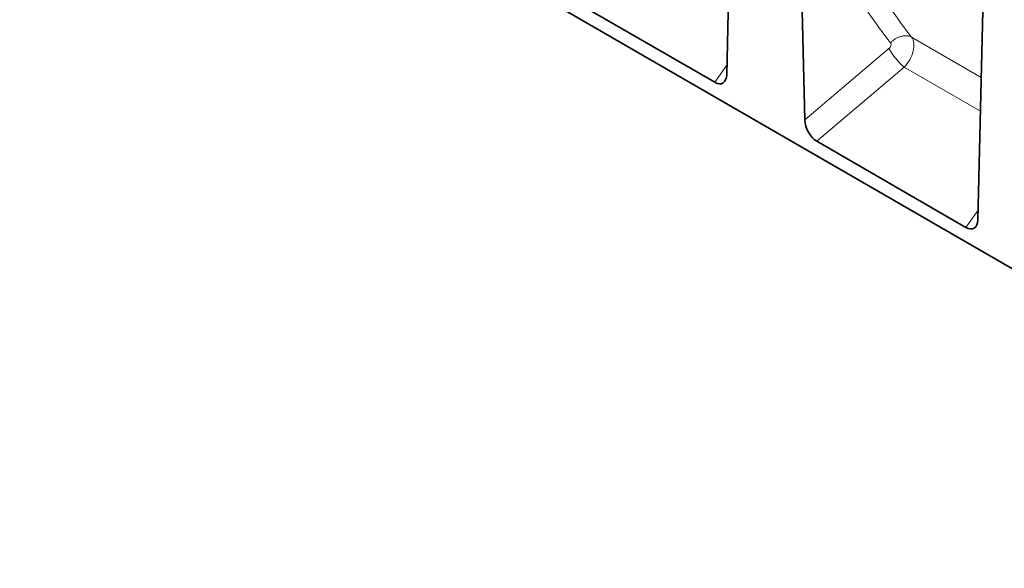
# Model space of a CAD drawing. Units: millimetres. Extents: x -707 to 1073, y -331 to 942.
# Drawn here: x -688 to -247, y -325 to -79 of the extents above; entities that cross this region are included whole.
import ezdxf

# ---------------------------------------------------------------- set-up
doc = ezdxf.new("R2010")
doc.units = ezdxf.units.MM
doc.linetypes.add('SLD-Durchgehend', pattern=[0])
doc.layers.add('133740', color=7, linetype='Continuous')
doc.layers.add('TANGENT EDGES', color=4, linetype='Continuous')

# ---------------------------------------------------------------- blocks, each defined once
blk = doc.blocks.new('1042618-M_C_ISOMETRIC VIEW')
at = {"layer": '133740', "linetype": 'SLD-Durchgehend', "lineweight": 35}
for p, q in [((3063.96, 130.27), (2386.55, 521.32)), ((2703.51, 351.33), (2706.24, 463.24)), ((2735.79, 446.18), (2738.52, 331.12)), ((2816.11, 286.33), (2818.83, 398.24)), ((2631.28, 386.58), (2698.15, 347.97)), ((2743.88, 321.58), (2810.75, 282.98))]:
    blk.add_line(p, q, dxfattribs=at)
for centre, major_axis, ratio, start_param, end_param in [((2697.78, 355.31), (-3.92, 7.76), 0.538618, 2.453036, 3.929414), ((2744.25, 328.49), (-3.56, 7.34), 0.612235, 0.930854, 2.407232), ((2810.38, 290.31), (-3.92, 7.76), 0.538618, 2.453036, 3.929414)]:
    blk.add_ellipse(centre, major_axis=major_axis, ratio=ratio, start_param=start_param, end_param=end_param, dxfattribs=at)
at = {"layer": 'TANGENT EDGES', "linetype": 'SLD-Durchgehend', "lineweight": 18}
for p, q in [((2786.43, 368.2), (2817.66, 350.17)), ((2738.52, 331.12), (2776.24, 363.02)), ((2698.15, 347.97), (2703.62, 355.65)), ((2783.09, 354.73), (2743.88, 321.58)), ((2783.09, 354.73), (2817.29, 334.98)), ((2810.75, 282.98), (2816.21, 290.65))]:
    blk.add_line(p, q, dxfattribs=at)
at = {"layer": 'TANGENT EDGES', "linetype": 'SLD-Durchgehend', "lineweight": 18, "flags": 128}
blk.add_lwpolyline([(2786.43, 368.2), (2786.2, 368.32), (2785.96, 368.42), (2785.72, 368.51), (2785.47, 368.59), (2785.21, 368.65), (2784.95, 368.71), (2784.68, 368.75), (2784.4, 368.78), (2784.12, 368.8), (2783.83, 368.81), (2783.54, 368.81), (2783.25, 368.79), (2782.95, 368.76), (2782.65, 368.72), (2782.35, 368.67), (2782.05, 368.61), (2781.74, 368.54), (2781.44, 368.45), (2781.14, 368.35), (2780.83, 368.24), (2780.53, 368.12), (2780.23, 367.99), (2779.93, 367.85), (2779.64, 367.7), (2779.35, 367.54), (2779.06, 367.37), (2778.78, 367.19), (2778.5, 367), (2778.23, 366.8), (2777.96, 366.59), (2777.7, 366.38), (2777.44, 366.16), (2777.2, 365.93), (2776.96, 365.69)], dxfattribs=at)
at = {"layer": 'TANGENT EDGES', "linetype": 'SLD-Durchgehend', "lineweight": 18}
blk.add_arc((2804.24, 379.15), 32.31, 209.9512, 229.1049, dxfattribs=at)
for centre, major_axis, ratio, start_param, end_param in [((3055.75, 636.37), (243.31, 294.55), 0.687576, 2.684364, 3.000812), ((3051.17, 639.97), (247.06, 301.74), 0.68559, 2.68102, 2.997468), ((2780.13, 360.67), (5.23, 8.53), 0.600676, 4.353194, 6.043241), ((2775.54, 364.27), (1.28, 1.56), 0.68559, 4.449014, 6.139061)]:
    blk.add_ellipse(centre, major_axis=major_axis, ratio=ratio, start_param=start_param, end_param=end_param, dxfattribs=at)

msp = doc.modelspace()

# ---------------------------------------------------------------- block references
at = {"layer": 'TANGENT EDGES'}
msp.add_blockref('1042618-M_C_ISOMETRIC VIEW', (-3074.55, -455.36), dxfattribs=at)

doc.saveas('drawing.dxf')
